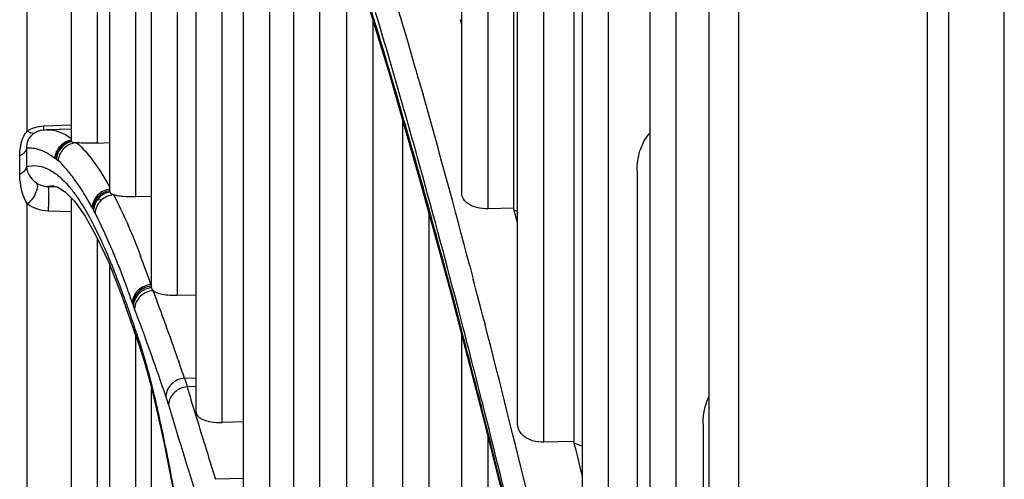
# Model space of a CAD drawing. Units: millimetres. Extents: x 0 to 297, y 32 to 178.
# Drawn here: x 82 to 84, y 101 to 102 of the extents above; entities that cross this region are included whole.
import ezdxf

# ---------------------------------------------------------------- set-up
doc = ezdxf.new("R2010")
doc.units = ezdxf.units.MM
doc.header["$MEASUREMENT"] = 0
doc.layers.get('0').update_dxf_attribs({"lineweight": 0})

msp = doc.modelspace()

# ---------------------------------------------------------------- linework, layer by layer
at = {"color": 18, "lineweight": 25, "true_color": 0x000000}
for p, q in [((84.1174, 112.945), (84.1174, 87.2308)), ((84.2236, 87.2308), (84.2236, 112.945)), ((84.0775, 87.5794), (84.0775, 112.5862)), ((83.7189, 87.7864), (83.7189, 112.3462)), ((83.662, 87.885), (83.662, 112.2476)), ((83.1918, 101.4425), (83.1918, 103.5487)), ((83.2417, 101.4129), (83.2417, 103.4244)), ((83.298, 101.0029), (83.298, 103.2717)), ((83.3479, 100.9688), (83.3479, 103.1257)), ((83.4211, 100.5035), (83.4211, 102.8954)), ((83.471, 100.4648), (83.471, 102.7278)), ((82.6863, 101.0257), (82.6863, 102.582)), ((82.6016, 101.2627), (82.6016, 102.5629)), ((82.651, 101.2484), (82.651, 102.5661)), ((82.7358, 101.0062), (82.7358, 102.5238)), ((82.5716, 101.4356), (82.5716, 102.4571)), ((82.5222, 101.4447), (82.5222, 102.4472)), ((82.7765, 100.7526), (82.7765, 102.4416)), ((83.5498, 99.9439), (83.5498, 102.4465)), ((82.8264, 100.733), (82.8264, 102.3298)), ((83.2904, 102.2926), (83.2904, 101.4142)), ((82.4987, 101.538), (82.4987, 102.254)), ((83.5997, 99.9006), (83.5997, 102.2578)), ((82.4492, 101.5409), (82.4492, 102.2372)), ((82.8722, 100.4443), (82.8722, 102.2151)), ((82.922, 100.4199), (82.922, 102.0788)), ((82.3654, 101.5614), (82.3654, 101.937)), ((82.9732, 100.0744), (82.9732, 101.9274)), ((83.405, 101.9149), (83.405, 100.9703)), ((82.9977, 101.8527), (83.0541, 101.6683)), ((83.0231, 100.0454), (83.0231, 101.7695)), ((83.1918, 101.7639), (83.1892, 101.7728)), ((83.1918, 101.7636), (83.1892, 101.7726)), ((83.0541, 101.6683), (83.1116, 101.4689)), ((83.1114, 101.6537), (83.1134, 101.6465)), ((83.1114, 101.6534), (83.1135, 101.6461)), ((83.1134, 101.6465), (83.118, 101.6304)), ((83.0798, 99.6442), (83.0798, 101.5792)), ((82.3991, 101.5628), (82.3922, 101.562)), ((82.3922, 101.562), (82.3922, 101.562)), ((82.3966, 101.5706), (82.4492, 101.5725)), ((82.4032, 101.563), (82.3991, 101.5628)), ((82.4032, 101.563), (82.4016, 101.5629)), ((82.4492, 101.5646), (82.4032, 101.563)), ((82.4492, 101.5642), (82.4104, 101.5629)), ((82.4987, 101.538), (82.5222, 101.5388)), ((82.3638, 101.5281), (82.3638, 101.493)), ((82.3509, 101.5136), (82.3521, 101.5141)), ((82.3509, 101.4788), (82.3509, 101.5136)), ((82.4197, 101.5078), (82.4183, 101.5084)), ((82.4197, 101.5078), (82.4206, 101.5072)), ((83.1134, 101.4894), (83.1114, 101.4968)), ((83.1135, 101.4889), (83.1114, 101.4964)), ((83.118, 101.4728), (83.1134, 101.4894)), ((83.5251, 101.4854), (83.5251, 100.4661)), ((82.3527, 101.4796), (82.3515, 101.479)), ((83.1114, 101.4776), (83.1135, 101.4702)), ((83.1114, 101.4774), (83.1135, 101.4701)), ((83.1116, 101.4689), (83.1703, 101.2547)), ((83.1135, 101.4702), (83.1181, 101.4537)), ((82.4048, 101.4551), (82.4224, 101.4545)), ((82.4048, 101.4551), (82.4224, 101.4545)), ((82.4162, 101.4559), (82.4159, 101.456)), ((82.4492, 100.5508), (82.4492, 101.4334)), ((82.4613, 101.4336), (82.4615, 101.4332)), ((82.4613, 101.4336), (82.4625, 101.4318)), ((82.4615, 101.4332), (82.4625, 101.4317)), ((82.4987, 101.4304), (82.5067, 101.4301)), ((82.6016, 101.4366), (82.5716, 101.4356)), ((82.6016, 101.4366), (82.5716, 101.4356)), ((82.3654, 100.8806), (82.3654, 101.4223)), ((82.4492, 101.4072), (82.4048, 101.4086)), ((82.4901, 101.4127), (82.4891, 101.4144)), ((82.4901, 101.4127), (82.491, 101.4111)), ((83.2894, 101.4142), (83.2417, 101.4129)), ((83.2904, 101.4142), (83.2894, 101.4142)), ((83.2904, 101.4142), (83.2894, 101.4142)), ((83.2978, 101.3867), (83.2904, 101.4142)), ((82.4755, 101.3988), (82.4966, 101.361)), ((83.1297, 99.6107), (83.1297, 101.4029)), ((83.298, 101.386), (83.2978, 101.3867)), ((83.298, 101.3857), (83.2978, 101.3865)), ((82.4966, 101.361), (82.5196, 101.3117)), ((82.4987, 100.5251), (82.4987, 101.3566)), ((82.5051, 101.354), (82.5056, 101.3529)), ((82.5051, 101.3537), (82.5056, 101.3525)), ((82.526, 101.3366), (82.5244, 101.3403)), ((82.5252, 101.3384), (82.5244, 101.3403)), ((82.5304, 101.3261), (82.5285, 101.3308)), ((82.5296, 101.3281), (82.5285, 101.3307)), ((82.5304, 101.3261), (82.5296, 101.3281)), ((82.5222, 100.1527), (82.5222, 101.3051)), ((83.207, 101.3043), (83.2137, 101.2789)), ((82.6005, 101.2685), (82.6016, 101.2686)), ((82.6005, 101.2685), (82.6016, 101.2657)), ((82.651, 101.2484), (82.6863, 101.2494)), ((82.651, 101.2484), (82.6863, 101.2494)), ((83.1703, 101.2547), (83.2305, 101.0233)), ((82.5651, 101.2343), (82.5657, 101.2323)), ((82.5661, 101.2314), (82.5669, 101.2293)), ((82.5694, 101.2227), (82.5673, 101.2283)), ((83.2337, 101.2017), (83.2362, 101.1922)), ((83.2338, 101.2013), (83.2362, 101.1917)), ((82.5686, 101.1889), (82.5694, 101.1865)), ((82.5697, 101.1853), (82.5701, 101.1839)), ((82.5702, 101.1761), (82.5707, 101.1747)), ((82.5707, 101.1747), (82.5711, 101.1732)), ((82.5711, 101.1732), (82.5719, 101.1707)), ((82.5716, 100.1218), (82.5716, 101.1716)), ((82.5718, 101.1791), (82.572, 101.1785)), ((82.5719, 101.1707), (82.5734, 101.1661)), ((82.5734, 101.1661), (82.5739, 101.1648)), ((82.5739, 101.1647), (82.5739, 101.1648)), ((83.1918, 99.1545), (83.1918, 101.1717)), ((82.577, 101.1564), (82.577, 101.1565)), ((82.6016, 101.1347), (82.599, 101.1418)), ((82.6518, 101.1269), (82.6534, 101.1222)), ((82.6643, 101.0905), (82.6863, 101.0913)), ((82.6016, 99.6848), (82.6016, 101.0711)), ((82.6863, 101.0745), (82.6694, 101.0739)), ((83.2275, 101.0427), (83.2294, 101.0351)), ((83.2275, 101.0424), (83.2294, 101.0348)), ((83.2315, 101.0416), (83.2295, 101.0494)), ((83.2316, 101.0411), (83.2296, 101.049)), ((83.2305, 101.0233), (83.2923, 100.7749)), ((82.7765, 101.0073), (82.7358, 101.0063)), ((83.6508, 101.003), (83.6508, 99.9018)), ((83.2417, 99.1164), (83.2417, 100.9781)), ((82.6249, 100.9685), (82.6384, 100.9011)), ((83.4039, 100.9702), (83.3479, 100.9688)), ((83.405, 100.9703), (83.4039, 100.9702)), ((83.405, 100.9703), (83.4039, 100.9702)), ((82.6384, 100.9011), (82.6517, 100.8308)), ((82.7765, 100.8999), (82.7234, 100.8982))]:
    msp.add_line(p, q, dxfattribs=at)
for points in [[(82.3966, 101.5624), (82.3967, 101.5631), (82.3967, 101.5647), (82.3967, 101.5673), (82.3966, 101.5706)], [(82.4242, 101.505), (82.4238, 101.505), (82.4234, 101.5047), (82.423, 101.5047), (82.4226, 101.5052), (82.4218, 101.5064), (82.421, 101.5069)], [(82.4159, 101.456), (82.4234, 101.4542), (82.4374, 101.4455)], [(82.4374, 101.4455), (82.455, 101.4276), (82.4755, 101.3988)], [(82.5222, 101.4447), (82.5241, 101.4419), (82.5265, 101.4405), (82.5299, 101.4393)], [(82.5196, 101.3117), (82.5441, 101.2504), (82.5702, 101.1761)], [(82.6016, 101.2627), (82.6024, 101.2598), (82.6048, 101.2571)], [(82.5739, 101.1647), (82.5748, 101.1624), (82.576, 101.1591), (82.5768, 101.157), (82.577, 101.1564)], [(82.577, 101.1565), (82.5877, 101.1228), (82.5995, 101.0796)], [(82.5995, 101.0796), (82.6119, 101.0282), (82.6249, 100.9685)]]:
    msp.add_lwpolyline(points, dxfattribs=at)
for points in [[(83.1034, 101.6817), (83.0792, 101.766), (83.054, 101.8501), (83.0279, 101.9338)], [(83.0798, 101.5886), (83.0555, 101.6731), (83.0302, 101.7572), (83.004, 101.8411)], [(83.0798, 101.6092), (83.0629, 101.6684), (83.0456, 101.7274), (83.0279, 101.7864)], [(83.1114, 101.6537), (83.1087, 101.663), (83.1061, 101.6724), (83.1034, 101.6817)], [(83.207, 101.3043), (83.1785, 101.4133), (83.1488, 101.522), (83.118, 101.6304)], [(83.1114, 101.4968), (83.101, 101.5343), (83.0904, 101.5718), (83.0798, 101.6092)], [(83.1114, 101.4776), (83.101, 101.5147), (83.0905, 101.5517), (83.0798, 101.5886)], [(83.5352, 101.5349), (83.5389, 101.5431), (83.5438, 101.551), (83.5498, 101.5577)], [(82.4493, 101.542), (82.4328, 101.5386), (82.4207, 101.5245), (82.4197, 101.5078)], [(82.4492, 101.5409), (82.4334, 101.537), (82.422, 101.5232), (82.421, 101.5069)], [(82.3526, 101.5327), (82.3522, 101.5306), (82.3519, 101.5285), (82.3517, 101.5264)], [(82.3517, 101.4654), (82.3519, 101.463), (82.3522, 101.4606), (82.3526, 101.4582)], [(83.1918, 101.1967), (83.1679, 101.2889), (83.1433, 101.3809), (83.118, 101.4728)], [(82.4159, 101.456), (82.4122, 101.4561), (82.4084, 101.4558), (82.4048, 101.4551)], [(83.1918, 101.1806), (83.168, 101.2718), (83.1434, 101.3629), (83.1181, 101.4537)], [(82.4886, 101.4153), (82.4856, 101.4208), (82.4826, 101.4262), (82.4794, 101.4316)], [(83.2981, 101.408), (83.2959, 101.4087), (83.2937, 101.4095), (83.2915, 101.4102)], [(82.5285, 101.3308), (82.5277, 101.3327), (82.5268, 101.3346), (82.526, 101.3366)], [(82.6005, 101.2685), (82.5943, 101.2866), (82.5877, 101.3047), (82.5809, 101.3226)], [(83.2337, 101.2017), (83.2271, 101.2274), (83.2204, 101.2532), (83.2137, 101.2789)], [(82.6518, 101.1269), (82.6367, 101.1705), (82.621, 101.2139), (82.6048, 101.2571)], [(82.599, 101.1418), (82.5893, 101.1689), (82.5795, 101.1958), (82.5694, 101.2227)], [(82.5702, 101.1761), (82.5689, 101.1802), (82.5683, 101.1846), (82.5686, 101.1889)], [(82.5711, 101.1732), (82.5699, 101.1771), (82.5694, 101.1813), (82.5697, 101.1853)], [(82.5719, 101.1707), (82.5706, 101.1747), (82.5701, 101.179), (82.5704, 101.1833)], [(82.5704, 101.1833), (82.5708, 101.1819), (82.5713, 101.1805), (82.5718, 101.1791)], [(83.2137, 101.1119), (83.2065, 101.1402), (83.1992, 101.1685), (83.1918, 101.1967)], [(83.3191, 100.8597), (83.2922, 100.9707), (83.2646, 101.0816), (83.2362, 101.1922)], [(82.5734, 101.1661), (82.5721, 101.1702), (82.5715, 101.1747), (82.5718, 101.1791)], [(82.5739, 101.1648), (82.5724, 101.169), (82.5718, 101.1737), (82.5721, 101.1782)], [(82.577, 101.1565), (82.5756, 101.1607), (82.575, 101.1653), (82.5752, 101.1697)], [(83.2137, 101.0965), (83.2065, 101.1245), (83.1992, 101.1526), (83.1918, 101.1806)], [(82.6289, 101.0564), (82.62, 101.0825), (82.6108, 101.1087), (82.6016, 101.1347)], [(82.6643, 101.0905), (82.6607, 101.1011), (82.6571, 101.1117), (82.6534, 101.1222)], [(83.2295, 101.0494), (83.2243, 101.0702), (83.219, 101.0911), (83.2137, 101.1119)], [(83.2275, 101.0427), (83.2229, 101.0606), (83.2183, 101.0785), (83.2137, 101.0965)], [(82.6694, 101.0739), (82.6743, 101.0576), (82.6791, 101.0413), (82.6841, 101.025)], [(82.634, 101.0403), (82.6543, 100.9716), (82.6754, 100.9032), (82.6973, 100.8351)], [(83.298, 100.7587), (83.2756, 100.851), (83.2528, 100.9431), (83.2294, 101.0351)], [(83.298, 100.7716), (83.2763, 100.8617), (83.2541, 100.9517), (83.2315, 101.0416)], [(82.6841, 101.025), (82.6969, 100.9826), (82.71, 100.9404), (82.7234, 100.8982)], [(83.4211, 100.9047), (83.4158, 100.9266), (83.4104, 100.9484), (83.405, 100.9703)], [(83.4212, 100.9607), (83.4161, 100.9627), (83.411, 100.9647), (83.4059, 100.9667)]]:
    msp.add_open_spline(points, degree=3, dxfattribs=at)
for points, knots in [([(82.3526, 101.5327), (82.3531, 101.5352), (82.3537, 101.5377), (82.3545, 101.5402), (82.3567, 101.5479), (82.3603, 101.5553), (82.3654, 101.5614)], [0, 0, 0, 0, 1, 1, 1, 2, 2, 2, 2]), ([(82.3791, 101.5571), (82.3738, 101.5537), (82.3693, 101.5487), (82.3666, 101.5428), (82.3645, 101.5382), (82.3635, 101.5331), (82.3638, 101.5281)], [0, 0, 0, 0, 1, 1, 1, 2, 2, 2, 2]), ([(82.3654, 101.5614), (82.3699, 101.5642), (82.3748, 101.5663), (82.38, 101.5679), (82.3854, 101.5695), (82.391, 101.5704), (82.3966, 101.5706)], [0, 0, 0, 0, 1, 1, 1, 2, 2, 2, 2]), ([(82.3791, 101.5571), (82.3783, 101.5567), (82.3773, 101.5564), (82.3764, 101.5564), (82.3746, 101.5563), (82.3729, 101.5569), (82.3712, 101.5576), (82.3691, 101.5586), (82.3672, 101.5599), (82.3654, 101.5614)], [0, 0, 0, 0, 1, 1, 1, 2, 2, 2, 3, 3, 3, 3]), ([(82.3922, 101.562), (82.3909, 101.5618), (82.3896, 101.5615), (82.3884, 101.5612), (82.3851, 101.5603), (82.382, 101.5589), (82.3791, 101.5571)], [0, 0, 0, 0, 1, 1, 1, 2, 2, 2, 2]), ([(82.4032, 101.563), (82.4107, 101.5633), (82.4183, 101.5619), (82.4254, 101.5595), (82.434, 101.5566), (82.4419, 101.552), (82.4492, 101.5468)], [0, 0, 0, 0, 1, 1, 1, 2, 2, 2, 2]), ([(82.4492, 101.5434), (82.4451, 101.5428), (82.441, 101.5415), (82.4373, 101.5395), (82.4336, 101.5375), (82.4302, 101.5349), (82.4273, 101.5317), (82.4245, 101.5286), (82.4222, 101.525), (82.4205, 101.5211), (82.4189, 101.5172), (82.4179, 101.5131), (82.4177, 101.5089)], [0, 0, 0, 0, 1, 1, 1, 2, 2, 2, 3, 3, 3, 4, 4, 4, 4]), ([(82.4596, 101.5385), (82.4554, 101.5383), (82.4511, 101.5373), (82.4471, 101.5357), (82.4431, 101.5341), (82.4394, 101.5317), (82.4362, 101.5288), (82.433, 101.5259), (82.4303, 101.5225), (82.4283, 101.5187), (82.4263, 101.5149), (82.425, 101.5107), (82.4244, 101.5064)], [0, 0, 0, 0, 1, 1, 1, 2, 2, 2, 3, 3, 3, 4, 4, 4, 4]), ([(82.4492, 101.5409), (82.4492, 101.5406), (82.4496, 101.5404), (82.4499, 101.5402), (82.4506, 101.5398), (82.4512, 101.5397), (82.4518, 101.5395), (82.4528, 101.5393), (82.4539, 101.5391), (82.455, 101.539), (82.4566, 101.5387), (82.4581, 101.5386), (82.4596, 101.5385)], [0, 0, 0, 0, 1, 1, 1, 2, 2, 2, 3, 3, 3, 4, 4, 4, 4]), ([(82.4596, 101.5385), (82.4711, 101.5284), (82.4811, 101.5167), (82.4902, 101.5045), (82.5021, 101.4883), (82.5126, 101.4712), (82.5222, 101.4537)], [0, 0, 0, 0, 1, 1, 1, 2, 2, 2, 2]), ([(82.4987, 101.538), (82.4912, 101.5377), (82.4836, 101.5376), (82.4761, 101.5377), (82.4706, 101.5378), (82.4651, 101.538), (82.4596, 101.5385)], [0, 0, 0, 0, 1, 1, 1, 2, 2, 2, 2]), ([(82.3509, 101.5136), (82.3509, 101.5146), (82.3509, 101.5157), (82.351, 101.5167), (82.351, 101.52), (82.3513, 101.5232), (82.3517, 101.5264)], [0, 0, 0, 0, 1, 1, 1, 2, 2, 2, 2]), ([(82.3638, 101.5281), (82.3634, 101.5253), (82.3621, 101.5227), (82.3603, 101.5205), (82.3583, 101.5179), (82.3556, 101.5159), (82.3527, 101.5144)], [0, 0, 0, 0, 1, 1, 1, 2, 2, 2, 2]), ([(82.4177, 101.5089), (82.4092, 101.5155), (82.3998, 101.5213), (82.3896, 101.5248), (82.3853, 101.5263), (82.3809, 101.5274), (82.3764, 101.5279), (82.3722, 101.5284), (82.368, 101.5285), (82.3638, 101.5281)], [0, 0, 0, 0, 1, 1, 1, 2, 2, 2, 3, 3, 3, 3]), ([(83.5251, 101.4854), (83.5251, 101.4981), (83.5269, 101.5109), (83.5307, 101.523), (83.5319, 101.5271), (83.5335, 101.531), (83.5352, 101.5349)], [0, 0, 0, 0, 1, 1, 1, 2, 2, 2, 2]), ([(82.4794, 101.4316), (82.4749, 101.4394), (82.4702, 101.4471), (82.4652, 101.4546), (82.4607, 101.4612), (82.4561, 101.4678), (82.4512, 101.4741), (82.4489, 101.4771), (82.4466, 101.48), (82.4443, 101.4828), (82.4421, 101.4856), (82.4398, 101.4882), (82.4375, 101.491), (82.4334, 101.4959), (82.4293, 101.5011), (82.4242, 101.505)], [0, 0, 0, 0, 1, 1, 1, 2, 2, 2, 3, 3, 3, 4, 4, 4, 5, 5, 5, 5]), ([(82.3638, 101.493), (82.3634, 101.4903), (82.3621, 101.4877), (82.3603, 101.4856), (82.3583, 101.483), (82.3555, 101.4811), (82.3527, 101.4796)], [0, 0, 0, 0, 1, 1, 1, 2, 2, 2, 2]), ([(82.3638, 101.493), (82.3698, 101.4948), (82.3763, 101.4955), (82.3826, 101.495), (82.3895, 101.4944), (82.3962, 101.4925), (82.4025, 101.4897), (82.41, 101.4864), (82.417, 101.4818), (82.4234, 101.4766), (82.4313, 101.4701), (82.4384, 101.4628), (82.445, 101.455)], [0, 0, 0, 0, 1, 1, 1, 2, 2, 2, 3, 3, 3, 4, 4, 4, 4]), ([(82.3638, 101.493), (82.3641, 101.4874), (82.3659, 101.4819), (82.3688, 101.477), (82.3721, 101.4713), (82.3767, 101.4666), (82.382, 101.4628)], [0, 0, 0, 0, 1, 1, 1, 2, 2, 2, 2]), ([(82.3517, 101.4654), (82.3515, 101.4665), (82.3514, 101.4676), (82.3513, 101.4687), (82.3511, 101.4721), (82.3509, 101.4755), (82.3509, 101.4788)], [0, 0, 0, 0, 1, 1, 1, 2, 2, 2, 2]), ([(82.3654, 101.4223), (82.3617, 101.4278), (82.3591, 101.4339), (82.357, 101.4401), (82.3551, 101.4461), (82.3537, 101.4521), (82.3526, 101.4582)], [0, 0, 0, 0, 1, 1, 1, 2, 2, 2, 2]), ([(82.382, 101.4628), (82.3839, 101.461), (82.3845, 101.4581), (82.3845, 101.4555), (82.3845, 101.4537), (82.3842, 101.452), (82.3838, 101.4502), (82.3833, 101.4483), (82.3827, 101.4463), (82.3819, 101.4444), (82.3801, 101.4401), (82.3778, 101.4361), (82.375, 101.4324), (82.3722, 101.4286), (82.369, 101.4252), (82.3654, 101.4223)], [0, 0, 0, 0, 1, 1, 1, 2, 2, 2, 3, 3, 3, 4, 4, 4, 5, 5, 5, 5]), ([(82.382, 101.4628), (82.3835, 101.4618), (82.385, 101.4609), (82.3866, 101.46), (82.3921, 101.457), (82.3985, 101.4553), (82.4048, 101.4551)], [0, 0, 0, 0, 1, 1, 1, 2, 2, 2, 2]), ([(82.4048, 101.4551), (82.405, 101.455), (82.4051, 101.4547), (82.4051, 101.4544), (82.4053, 101.4538), (82.4054, 101.4533), (82.4055, 101.4528), (82.4056, 101.4519), (82.4057, 101.451), (82.4057, 101.4501), (82.4058, 101.4489), (82.4059, 101.4477), (82.4059, 101.4466), (82.406, 101.4451), (82.406, 101.4437), (82.406, 101.4423), (82.406, 101.4406), (82.4061, 101.439), (82.406, 101.4374), (82.406, 101.4338), (82.406, 101.4302), (82.4058, 101.4266)], [0, 0, 0, 0, 1, 1, 1, 2, 2, 2, 3, 3, 3, 4, 4, 4, 5, 5, 5, 6, 6, 6, 7, 7, 7, 7]), ([(82.445, 101.455), (82.4464, 101.4534), (82.4477, 101.4517), (82.4491, 101.4501), (82.4533, 101.4447), (82.4574, 101.4392), (82.4613, 101.4336)], [0, 0, 0, 0, 1, 1, 1, 2, 2, 2, 2]), ([(82.5222, 101.45), (82.5178, 101.4496), (82.5135, 101.4484), (82.5096, 101.4465), (82.5056, 101.4446), (82.502, 101.4419), (82.499, 101.4388), (82.4959, 101.4356), (82.4934, 101.432), (82.4917, 101.428), (82.4899, 101.424), (82.4889, 101.4197), (82.4886, 101.4153)], [0, 0, 0, 0, 1, 1, 1, 2, 2, 2, 3, 3, 3, 4, 4, 4, 4]), ([(82.5222, 101.4473), (82.518, 101.4467), (82.5139, 101.4453), (82.5101, 101.4434), (82.5063, 101.4414), (82.5029, 101.4388), (82.5, 101.4356), (82.4971, 101.4325), (82.4947, 101.4289), (82.493, 101.425), (82.4914, 101.4211), (82.4904, 101.4169), (82.4901, 101.4127)], [0, 0, 0, 0, 1, 1, 1, 2, 2, 2, 3, 3, 3, 4, 4, 4, 4]), ([(82.5222, 101.4447), (82.5181, 101.444), (82.5141, 101.4426), (82.5105, 101.4405), (82.5069, 101.4385), (82.5036, 101.4359), (82.5008, 101.4328), (82.4981, 101.4297), (82.4958, 101.4262), (82.4942, 101.4223), (82.4926, 101.4185), (82.4917, 101.4144), (82.4915, 101.4104)], [0, 0, 0, 0, 1, 1, 1, 2, 2, 2, 3, 3, 3, 4, 4, 4, 4]), ([(82.4058, 101.4266), (82.4058, 101.425), (82.4057, 101.4234), (82.4056, 101.4218), (82.4054, 101.4174), (82.4052, 101.413), (82.4048, 101.4086)], [0, 0, 0, 0, 1, 1, 1, 2, 2, 2, 2]), ([(82.4625, 101.4318), (82.4701, 101.4206), (82.477, 101.4089), (82.4835, 101.397), (82.4912, 101.3829), (82.4983, 101.3686), (82.5051, 101.354)], [0, 0, 0, 0, 1, 1, 1, 2, 2, 2, 2]), ([(82.5299, 101.4393), (82.5253, 101.4391), (82.5208, 101.438), (82.5167, 101.4362), (82.5125, 101.4343), (82.5087, 101.4318), (82.5054, 101.4286), (82.5022, 101.4254), (82.4995, 101.4216), (82.4976, 101.4175), (82.4957, 101.4134), (82.4946, 101.4089), (82.4944, 101.4045)], [0, 0, 0, 0, 1, 1, 1, 2, 2, 2, 3, 3, 3, 4, 4, 4, 4]), ([(82.5299, 101.4393), (82.5389, 101.4219), (82.5472, 101.4041), (82.5551, 101.3861), (82.5643, 101.3652), (82.5728, 101.3439), (82.5809, 101.3226)], [0, 0, 0, 0, 1, 1, 1, 2, 2, 2, 2]), ([(82.5716, 101.4356), (82.5634, 101.4354), (82.5551, 101.4355), (82.5469, 101.4363), (82.5437, 101.4366), (82.5404, 101.437), (82.5372, 101.4376), (82.5347, 101.438), (82.5323, 101.4386), (82.5299, 101.4393)], [0, 0, 0, 0, 1, 1, 1, 2, 2, 2, 3, 3, 3, 3]), ([(83.2417, 101.4129), (83.2346, 101.4127), (83.2274, 101.4134), (83.2204, 101.4152), (83.2147, 101.4167), (83.2092, 101.419), (83.2043, 101.4223), (83.2006, 101.4248), (83.1972, 101.4279), (83.1949, 101.4318), (83.193, 101.435), (83.1918, 101.4388), (83.1918, 101.4425)], [0, 0, 0, 0, 1, 1, 1, 2, 2, 2, 3, 3, 3, 4, 4, 4, 4]), ([(82.4048, 101.4086), (82.3975, 101.4089), (82.3903, 101.4103), (82.3834, 101.4128), (82.377, 101.4151), (82.3709, 101.4183), (82.3654, 101.4223)], [0, 0, 0, 0, 1, 1, 1, 2, 2, 2, 2]), ([(82.4944, 101.4045), (82.4936, 101.406), (82.493, 101.4075), (82.4922, 101.409), (82.492, 101.4095), (82.4917, 101.4099), (82.4915, 101.4104)], [0, 0, 0, 0, 1, 1, 1, 2, 2, 2, 2]), ([(82.5244, 101.3403), (82.5219, 101.3461), (82.5194, 101.3519), (82.5168, 101.3577), (82.5098, 101.3735), (82.5023, 101.3891), (82.4944, 101.4045)], [0, 0, 0, 0, 1, 1, 1, 2, 2, 2, 2]), ([(82.5056, 101.3529), (82.507, 101.3498), (82.5084, 101.3468), (82.5097, 101.3438), (82.514, 101.3342), (82.5182, 101.3246), (82.5222, 101.3149)], [0, 0, 0, 0, 1, 1, 1, 2, 2, 2, 2]), ([(82.5222, 101.3149), (82.5261, 101.3055), (82.5299, 101.296), (82.5336, 101.2865), (82.5462, 101.2543), (82.5577, 101.2217), (82.5686, 101.1889)], [0, 0, 0, 0, 1, 1, 1, 2, 2, 2, 2]), ([(82.5651, 101.2343), (82.5622, 101.2425), (82.5593, 101.2508), (82.5563, 101.259), (82.5481, 101.2815), (82.5396, 101.3039), (82.5304, 101.3261)], [0, 0, 0, 0, 1, 1, 1, 2, 2, 2, 2]), ([(82.6005, 101.2685), (82.596, 101.2683), (82.5915, 101.2672), (82.5874, 101.2653), (82.5832, 101.2635), (82.5794, 101.261), (82.5761, 101.2578), (82.5729, 101.2547), (82.5703, 101.251), (82.5684, 101.247), (82.5665, 101.243), (82.5653, 101.2387), (82.5651, 101.2343)], [0, 0, 0, 0, 1, 1, 1, 2, 2, 2, 3, 3, 3, 4, 4, 4, 4]), ([(82.6016, 101.2657), (82.5971, 101.2654), (82.5926, 101.2643), (82.5884, 101.2625), (82.5842, 101.2607), (82.5804, 101.2581), (82.5772, 101.255), (82.574, 101.2519), (82.5713, 101.2482), (82.5694, 101.2441), (82.5675, 101.2401), (82.5664, 101.2357), (82.5661, 101.2314)], [0, 0, 0, 0, 1, 1, 1, 2, 2, 2, 3, 3, 3, 4, 4, 4, 4]), ([(82.6016, 101.2627), (82.5972, 101.2623), (82.5928, 101.2611), (82.5887, 101.2592), (82.5847, 101.2573), (82.581, 101.2547), (82.5779, 101.2516), (82.5748, 101.2485), (82.5722, 101.2448), (82.5704, 101.2408), (82.5686, 101.2369), (82.5675, 101.2326), (82.5673, 101.2283)], [0, 0, 0, 0, 1, 1, 1, 2, 2, 2, 3, 3, 3, 4, 4, 4, 4]), ([(82.6048, 101.2571), (82.6003, 101.2569), (82.5958, 101.2558), (82.5916, 101.2539), (82.5875, 101.2521), (82.5837, 101.2495), (82.5804, 101.2464), (82.5772, 101.2432), (82.5745, 101.2395), (82.5726, 101.2355), (82.5708, 101.2315), (82.5696, 101.2271), (82.5694, 101.2227)], [0, 0, 0, 0, 1, 1, 1, 2, 2, 2, 3, 3, 3, 4, 4, 4, 4]), ([(82.6048, 101.2571), (82.6068, 101.2555), (82.6091, 101.2544), (82.6115, 101.2535), (82.6149, 101.2522), (82.6183, 101.2513), (82.6218, 101.2505), (82.6314, 101.2486), (82.6413, 101.2481), (82.651, 101.2484)], [0, 0, 0, 0, 1, 1, 1, 2, 2, 2, 3, 3, 3, 3]), ([(82.5721, 101.1782), (82.5723, 101.1775), (82.5726, 101.1767), (82.5729, 101.176), (82.5736, 101.1739), (82.5745, 101.1718), (82.5752, 101.1697)], [0, 0, 0, 0, 1, 1, 1, 2, 2, 2, 2]), ([(82.5752, 101.1697), (82.5801, 101.1557), (82.5844, 101.1416), (82.5885, 101.1273), (82.5932, 101.111), (82.5975, 101.0946), (82.6016, 101.0782)], [0, 0, 0, 0, 1, 1, 1, 2, 2, 2, 2]), ([(82.6643, 101.0905), (82.6598, 101.0902), (82.6553, 101.0891), (82.6512, 101.0873), (82.647, 101.0855), (82.6432, 101.0829), (82.64, 101.0798), (82.6367, 101.0767), (82.6341, 101.073), (82.6322, 101.069), (82.6303, 101.065), (82.6292, 101.0607), (82.6289, 101.0564)], [0, 0, 0, 0, 1, 1, 1, 2, 2, 2, 3, 3, 3, 4, 4, 4, 4]), ([(82.6643, 101.0905), (82.6648, 101.0892), (82.6652, 101.0879), (82.6656, 101.0866), (82.667, 101.0824), (82.6682, 101.0782), (82.6694, 101.0739)], [0, 0, 0, 0, 1, 1, 1, 2, 2, 2, 2]), ([(82.6016, 101.0782), (82.6108, 101.0411), (82.6189, 101.0039), (82.6266, 100.9665), (82.6353, 100.9238), (82.6435, 100.881), (82.6513, 100.8382)], [0, 0, 0, 0, 1, 1, 1, 2, 2, 2, 2]), ([(82.6694, 101.0739), (82.6649, 101.0736), (82.6605, 101.0725), (82.6563, 101.0707), (82.6522, 101.0689), (82.6484, 101.0664), (82.6451, 101.0633), (82.6419, 101.0603), (82.6392, 101.0567), (82.6373, 101.0527), (82.6355, 101.0488), (82.6343, 101.0446), (82.634, 101.0403)], [0, 0, 0, 0, 1, 1, 1, 2, 2, 2, 3, 3, 3, 4, 4, 4, 4]), ([(82.634, 101.0403), (82.6336, 101.0417), (82.6332, 101.0431), (82.6327, 101.0445), (82.6315, 101.0485), (82.6302, 101.0524), (82.6289, 101.0564)], [0, 0, 0, 0, 1, 1, 1, 2, 2, 2, 2]), ([(83.6508, 101.003), (83.6508, 101.012), (83.6516, 101.021), (83.6534, 101.0298), (83.6552, 101.0386), (83.6581, 101.0472), (83.6619, 101.0553)], [0, 0, 0, 0, 1, 1, 1, 2, 2, 2, 2]), ([(82.6863, 101.0257), (82.6863, 101.0244), (82.6866, 101.0231), (82.6871, 101.022), (82.6877, 101.0206), (82.6886, 101.0194), (82.6896, 101.0183), (82.6907, 101.017), (82.6921, 101.0159), (82.6936, 101.015), (82.6954, 101.0138), (82.6973, 101.0128), (82.6993, 101.012), (82.7044, 101.0098), (82.7098, 101.0084), (82.7153, 101.0076), (82.7221, 101.0065), (82.7289, 101.0061), (82.7358, 101.0063)], [0, 0, 0, 0, 1, 1, 1, 2, 2, 2, 3, 3, 3, 4, 4, 4, 5, 5, 5, 6, 6, 6, 6]), ([(83.3479, 100.9688), (83.3407, 100.9686), (83.3334, 100.9695), (83.3265, 100.9716), (83.3207, 100.9734), (83.3152, 100.976), (83.3104, 100.9797), (83.3066, 100.9827), (83.3033, 100.9864), (83.3011, 100.9907), (83.2991, 100.9945), (83.298, 100.9987), (83.298, 101.0029)], [0, 0, 0, 0, 1, 1, 1, 2, 2, 2, 3, 3, 3, 4, 4, 4, 4])]:
    msp.add_open_spline(points, degree=3, knots=knots, dxfattribs=at)

doc.saveas('drawing.dxf')
